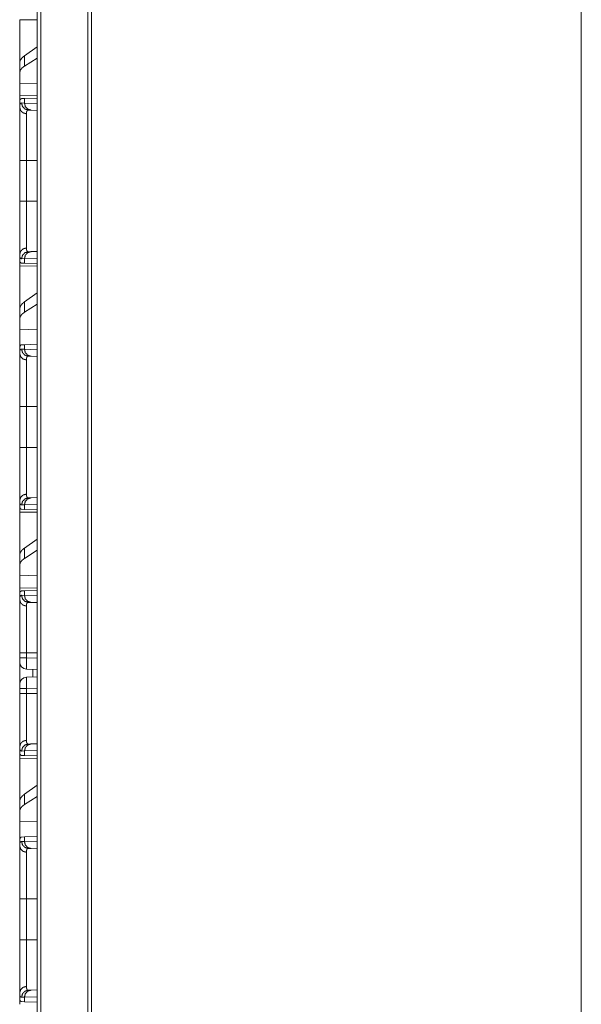
# Model space of a CAD drawing. Units: inches. Extents: x 39 to 105, y 14 to 163.
# Drawn here: x 39 to 43, y 67 to 74 of the extents above; entities that cross this region are included whole.
import ezdxf

# ---------------------------------------------------------------- set-up
doc = ezdxf.new("R2010")
doc.units = ezdxf.units.IN
doc.header["$MEASUREMENT"] = 0
doc.layers.add('FRONT CUSTOMER', color=7, linetype='Continuous', true_color=0xffffff)

msp = doc.modelspace()

# ---------------------------------------------------------------- linework, layer by layer
at = {"layer": 'FRONT CUSTOMER', "color": 2, "linetype": 'Continuous', "lineweight": 18}
for p, q in [((38.6913, 18.1679), (38.6913, 105.5653)), ((38.7189, 105.5596), (38.7189, 18.1736)), ((39.0538, 18.232), (39.0538, 105.5012)), ((39.0785, 105.4969), (39.0785, 18.2363)), ((42.5641, 97.5496), (42.5641, 18.8512)), ((38.568, 73.8464), (38.6913, 73.8443)), ((38.568, 73.5413), (38.568, 73.8464)), ((38.6913, 73.6539), (38.6021, 73.5898)), ((38.6021, 73.5163), (38.6021, 73.5898)), ((38.6913, 73.574), (38.6021, 73.5163)), ((38.568, 73.5413), (38.568, 73.4701)), ((38.568, 73.4701), (38.568, 73.3962)), ((38.6913, 73.3926), (38.568, 73.3962)), ((38.568, 73.3046), (38.568, 73.3962)), ((38.6913, 73.3067), (38.568, 73.3046)), ((38.5709, 73.2756), (38.568, 73.2755)), ((38.568, 73.2755), (38.568, 73.2235)), ((38.5816, 73.2542), (38.6021, 73.2535)), ((38.582, 73.2852), (38.6021, 73.2859)), ((38.6021, 73.2859), (38.6913, 73.289)), ((38.6021, 73.2535), (38.6021, 73.2859)), ((38.6021, 73.2535), (38.6913, 73.2504)), ((38.6486, 73.2035), (38.6292, 73.2042)), ((38.6913, 73.202), (38.6486, 73.2035)), ((38.568, 72.5553), (38.568, 72.8457)), ((38.6163, 72.8457), (38.6913, 72.8457)), ((38.6163, 72.8457), (38.6163, 72.5553)), ((38.6163, 72.5553), (38.6913, 72.5553)), ((38.568, 72.1775), (38.568, 72.1255)), ((38.6292, 72.1968), (38.6486, 72.1975)), ((38.6486, 72.1975), (38.6913, 72.199)), ((38.5709, 72.1254), (38.568, 72.1255)), ((38.6021, 72.1475), (38.5816, 72.1468)), ((38.6021, 72.1151), (38.582, 72.1158)), ((38.6913, 72.1506), (38.6021, 72.1475)), ((38.6021, 72.1151), (38.6021, 72.1475)), ((38.6913, 72.112), (38.6021, 72.1151)), ((38.568, 72.0964), (38.6913, 72.0943)), ((38.568, 71.7913), (38.568, 72.0964)), ((38.6913, 71.9039), (38.6021, 71.8398)), ((38.6021, 71.7663), (38.6021, 71.8398)), ((38.6913, 71.824), (38.6021, 71.7663)), ((38.568, 71.7913), (38.568, 71.7201)), ((38.568, 71.7201), (38.568, 71.6462)), ((38.6913, 71.6426), (38.568, 71.6462)), ((38.568, 71.5025), (38.568, 71.6462)), ((38.568, 71.5025), (38.568, 71.4735)), ((38.5816, 71.5042), (38.6021, 71.5035)), ((38.582, 71.5352), (38.6021, 71.5359)), ((38.6021, 71.5359), (38.6913, 71.539)), ((38.6021, 71.5035), (38.6021, 71.5359)), ((38.6021, 71.5035), (38.6913, 71.5004)), ((38.6486, 71.4535), (38.6292, 71.4542)), ((38.6913, 71.452), (38.6486, 71.4535)), ((38.568, 71.0957), (38.568, 71.175)), ((38.568, 70.8053), (38.568, 71.0957)), ((38.6163, 71.0957), (38.6913, 71.0957)), ((38.6163, 71.0957), (38.6163, 70.8053)), ((38.6163, 70.8053), (38.6913, 70.8053)), ((38.568, 70.4275), (38.568, 70.3755)), ((38.6292, 70.4468), (38.6486, 70.4475)), ((38.6486, 70.4475), (38.6913, 70.449)), ((38.5709, 70.3754), (38.568, 70.3755)), ((38.6021, 70.3975), (38.5816, 70.3968)), ((38.6021, 70.3651), (38.582, 70.3658)), ((38.6913, 70.4006), (38.6021, 70.3975)), ((38.6021, 70.3651), (38.6021, 70.3975)), ((38.6913, 70.362), (38.6021, 70.3651)), ((38.568, 70.3464), (38.6913, 70.3443)), ((38.568, 70.0413), (38.568, 70.3464)), ((38.6913, 70.1539), (38.6021, 70.0898)), ((38.6021, 70.0163), (38.6021, 70.0898)), ((38.6913, 70.074), (38.6021, 70.0163)), ((38.568, 70.0413), (38.568, 69.9701)), ((38.568, 69.9701), (38.568, 69.8962)), ((38.6913, 69.8926), (38.568, 69.8962)), ((38.568, 69.8046), (38.568, 69.8962)), ((38.6913, 69.8067), (38.568, 69.8046)), ((38.568, 69.7755), (38.5709, 69.7756)), ((38.568, 69.7755), (38.568, 69.7235)), ((38.5816, 69.7542), (38.6021, 69.7535)), ((38.582, 69.7852), (38.6021, 69.7859)), ((38.6021, 69.7859), (38.6913, 69.789)), ((38.6021, 69.7535), (38.6021, 69.7859)), ((38.6021, 69.7535), (38.6913, 69.7504)), ((38.6486, 69.7035), (38.6292, 69.7042)), ((38.6913, 69.702), (38.6486, 69.7035)), ((38.568, 69.3096), (38.568, 69.3457)), ((38.6163, 69.3457), (38.6913, 69.3457)), ((38.6163, 69.3457), (38.6163, 69.3096)), ((38.6163, 69.3096), (38.6913, 69.307)), ((38.568, 69.2796), (38.568, 69.1214)), ((38.6913, 69.227), (38.6163, 69.2296)), ((38.6163, 69.1714), (38.6913, 69.174)), ((38.6615, 69.2281), (38.6615, 69.173)), ((38.568, 69.0553), (38.568, 69.0914)), ((38.6913, 69.094), (38.6163, 69.0914)), ((38.6163, 69.0914), (38.6163, 69.0553)), ((38.6163, 69.0553), (38.6913, 69.0553)), ((38.568, 68.6775), (38.568, 68.6255)), ((38.6292, 68.6968), (38.6486, 68.6975)), ((38.6486, 68.6975), (38.6913, 68.699)), ((38.5709, 68.6254), (38.568, 68.6255)), ((38.6021, 68.6475), (38.5816, 68.6468)), ((38.6021, 68.6151), (38.582, 68.6158)), ((38.6913, 68.6506), (38.6021, 68.6475)), ((38.6021, 68.6151), (38.6021, 68.6475)), ((38.6913, 68.612), (38.6021, 68.6151)), ((38.568, 68.5964), (38.6913, 68.5943)), ((38.568, 68.2913), (38.568, 68.5964)), ((38.6913, 68.4039), (38.6021, 68.3398)), ((38.6021, 68.2663), (38.6021, 68.3398)), ((38.6913, 68.324), (38.6021, 68.2663)), ((38.568, 68.2913), (38.568, 68.2201)), ((38.568, 68.2201), (38.568, 68.1462)), ((38.6913, 68.1426), (38.568, 68.1462)), ((38.568, 68.0025), (38.568, 68.1462)), ((38.568, 68.0025), (38.568, 67.9735)), ((38.5816, 68.0042), (38.6021, 68.0035)), ((38.582, 68.0352), (38.6021, 68.0359)), ((38.6021, 68.0359), (38.6913, 68.039)), ((38.6021, 68.0035), (38.6021, 68.0359)), ((38.6021, 68.0035), (38.6913, 68.0004)), ((38.6486, 67.9535), (38.6292, 67.9542)), ((38.6913, 67.952), (38.6486, 67.9535)), ((38.568, 67.5957), (38.568, 67.675)), ((38.568, 67.3053), (38.568, 67.5957)), ((38.6163, 67.5957), (38.6913, 67.5957)), ((38.6163, 67.5957), (38.6163, 67.3053)), ((38.6163, 67.3053), (38.6913, 67.3053)), ((38.568, 66.9275), (38.568, 66.8755)), ((38.6292, 66.9468), (38.6486, 66.9475)), ((38.6486, 66.9475), (38.6913, 66.949)), ((38.5709, 66.8754), (38.568, 66.8755)), ((38.6021, 66.8975), (38.5816, 66.8968)), ((38.6021, 66.8651), (38.582, 66.8658)), ((38.6913, 66.9006), (38.6021, 66.8975)), ((38.6021, 66.8651), (38.6021, 66.8975)), ((38.6913, 66.862), (38.6021, 66.8651))]:
    msp.add_line(p, q, dxfattribs=at)
for centre, start, end in [((38.618, 69.2796), 180, 268), ((38.618, 69.1214), 92, 180)]:
    msp.add_arc(centre, 0.05, start, end, dxfattribs=at)
for points, knots in [([(38.6021, 73.5898), (38.5832, 73.5736), (38.5718, 73.5574), (38.568, 73.5413)], [0, 0, 0.406701, 0.730366, 1, 1]), ([(38.6021, 73.5163), (38.5832, 73.5013), (38.5718, 73.4859), (38.568, 73.4701)], [0, 0, 0.404445, 0.726716, 1, 1]), ([(38.568, 73.2235), (38.5681, 73.2273), (38.5682, 73.2308), (38.5683, 73.2325), (38.5685, 73.2341), (38.5686, 73.2357), (38.5688, 73.2372), (38.5699, 73.2425), (38.5713, 73.2468), (38.5732, 73.2501), (38.5756, 73.2524), (38.5784, 73.2538), (38.5817, 73.2542)], [0, 0, 0.101576, 0.196574, 0.241683, 0.285274, 0.32719, 0.367623, 0.513222, 0.635661, 0.738508, 0.827539, 0.91142, 1, 1]), ([(38.568, 73.2235), (38.5744, 73.2009), (38.592, 73.1841), (38.6163, 73.1774)], [0, 0, 0.322054, 0.655367, 1, 1]), ([(38.568, 72.8457), (38.568, 72.8759), (38.568, 72.9057), (38.568, 72.935), (38.568, 72.9639), (38.568, 72.9924), (38.568, 72.9995), (38.568, 73.0065), (38.568, 73.0203), (38.568, 73.047), (38.568, 73.0725), (38.568, 73.0969), (38.568, 73.1086), (38.568, 73.1144), (38.568, 73.1201), (38.568, 73.1417), (38.568, 73.1616), (38.568, 73.1798), (38.568, 73.1962), (38.568, 73.2001), (38.568, 73.2038), (38.568, 73.2074), (38.568, 73.2175), (38.568, 73.2235)], [0, 0, 0.079888, 0.158674, 0.236339, 0.312902, 0.388361, 0.407041, 0.425583, 0.462063, 0.532715, 0.600317, 0.664834, 0.695921, 0.711172, 0.726215, 0.783426, 0.83607, 0.8842, 0.927746, 0.937912, 0.947787, 0.957333, 0.98394, 1, 1]), ([(38.5709, 73.2756), (38.5729, 73.2797), (38.5754, 73.2827), (38.5784, 73.2845), (38.582, 73.2852)], [0, 0, 0.29252, 0.540932, 0.767543, 1, 1]), ([(38.5817, 73.2542), (38.588, 73.2297), (38.6053, 73.2114), (38.6292, 73.2042)], [0, 0, 0.335334, 0.668634, 1, 1]), ([(38.6486, 73.2035), (38.6252, 73.2108), (38.6082, 73.229), (38.6021, 73.2535)], [0, 0, 0.328444, 0.661755, 1, 1]), ([(38.6292, 73.2042), (38.6292, 73.2042), (38.6291, 73.2042), (38.6291, 73.2042), (38.6289, 73.2042), (38.6286, 73.2042), (38.6284, 73.2042), (38.628, 73.2042), (38.6276, 73.2041), (38.6268, 73.204), (38.6261, 73.2039), (38.6247, 73.2034), (38.6234, 73.2027), (38.6212, 73.2006), (38.6194, 73.1977), (38.618, 73.194), (38.617, 73.1893), (38.6168, 73.188), (38.6167, 73.1866), (38.6166, 73.1852), (38.6164, 73.1838), (38.6163, 73.1807), (38.6163, 73.1774)], [0, 0, 0.001564, 0.002371, 0.004717, 0.009411, 0.018602, 0.024668, 0.036709, 0.048483, 0.071673, 0.094306, 0.138402, 0.182157, 0.273096, 0.375872, 0.49677, 0.63989, 0.679577, 0.720717, 0.763343, 0.807657, 0.900647, 1, 1]), ([(38.6163, 73.1774), (38.6163, 73.1663), (38.6163, 73.1601), (38.6163, 73.1568), (38.6163, 73.1534), (38.6163, 73.1231), (38.6163, 73.0867), (38.6163, 73.0842), (38.6163, 73.0792), (38.6163, 73.0716), (38.6163, 73.0558), (38.6163, 73.034), (38.6163, 73.0111), (38.6163, 72.9933), (38.6163, 72.9872), (38.6163, 72.9811), (38.6163, 72.9749), (38.6163, 72.9499), (38.6163, 72.8986), (38.6163, 72.8723), (38.6163, 72.869), (38.6163, 72.8624), (38.6163, 72.8524), (38.6163, 72.8457)], [0, 0, 0.033413, 0.052141, 0.061996, 0.072145, 0.163647, 0.273327, 0.280787, 0.295903, 0.31897, 0.366399, 0.432341, 0.501345, 0.555095, 0.573411, 0.591904, 0.610573, 0.685997, 0.840613, 0.919786, 0.929779, 0.949803, 0.979917, 1, 1]), ([(38.6163, 72.8457), (38.592, 72.8457), (38.568, 72.8457)], [0, 0, 0.502698, 1, 1]), ([(38.568, 72.1775), (38.568, 72.1901), (38.568, 72.2045), (38.568, 72.2124), (38.568, 72.2296), (38.568, 72.2486), (38.568, 72.2614), (38.568, 72.2667), (38.568, 72.2749), (38.568, 72.2917), (38.568, 72.3154), (38.568, 72.3403), (38.568, 72.3598), (38.568, 72.3665), (38.568, 72.3733), (38.568, 72.3801), (38.568, 72.4078), (38.568, 72.4362), (38.568, 72.4652), (38.568, 72.4948), (38.568, 72.5023), (38.568, 72.5098), (38.568, 72.5174), (38.568, 72.5401), (38.568, 72.5553)], [0, 0, 0.033275, 0.071479, 0.092399, 0.13784, 0.188124, 0.222054, 0.236167, 0.257759, 0.302425, 0.36496, 0.430908, 0.482639, 0.500302, 0.518189, 0.536282, 0.609674, 0.684755, 0.761472, 0.839861, 0.85973, 0.879685, 0.899692, 0.959815, 1, 1]), ([(38.6163, 72.5553), (38.592, 72.5553), (38.568, 72.5553)], [0, 0, 0.502698, 1, 1]), ([(38.6163, 72.5553), (38.6163, 72.552), (38.6163, 72.5486), (38.6163, 72.542), (38.6163, 72.5287), (38.6163, 72.5154), (38.6163, 72.5121), (38.6163, 72.5055), (38.6163, 72.5023), (38.6163, 72.4509), (38.6163, 72.4017), (38.6163, 72.3987), (38.6163, 72.3927), (38.6163, 72.3839), (38.6163, 72.3668), (38.6163, 72.3449), (38.6163, 72.3344), (38.6163, 72.3143), (38.6163, 72.3046), (38.6163, 72.2999), (38.6163, 72.2953), (38.6163, 72.2777), (38.6163, 72.2618), (38.6163, 72.2409), (38.6163, 72.2333), (38.6163, 72.2304), (38.6163, 72.2263), (38.6163, 72.2237)], [0, 0, 0.010051, 0.020083, 0.040146, 0.080194, 0.120144, 0.130136, 0.150023, 0.159917, 0.314847, 0.463142, 0.472192, 0.490175, 0.516736, 0.568425, 0.634327, 0.665993, 0.726791, 0.755904, 0.770117, 0.784095, 0.836903, 0.884902, 0.947957, 0.971044, 0.97974, 0.992147, 1, 1]), ([(38.568, 72.1775), (38.5744, 72.2001), (38.592, 72.2169), (38.6163, 72.2237)], [0, 0, 0.322054, 0.655367, 1, 1]), ([(38.5817, 72.1468), (38.58, 72.1469), (38.5784, 72.1472), (38.5776, 72.1475), (38.5769, 72.1478), (38.5762, 72.1482), (38.5755, 72.1486), (38.5732, 72.151), (38.5713, 72.1543), (38.5698, 72.1586), (38.5688, 72.1639), (38.5682, 72.1702), (38.568, 72.1775)], [0, 0, 0.045623, 0.089092, 0.110288, 0.131453, 0.152676, 0.17396, 0.263802, 0.367063, 0.489509, 0.634436, 0.804093, 1, 1]), ([(38.5817, 72.1468), (38.588, 72.1713), (38.6053, 72.1896), (38.6292, 72.1968)], [0, 0, 0.335278, 0.668607, 1, 1]), ([(38.6021, 72.1475), (38.6082, 72.172), (38.6252, 72.1902), (38.6486, 72.1975)], [0, 0, 0.33831, 0.671601, 1, 1]), ([(38.6163, 72.2237), (38.6164, 72.2173), (38.617, 72.2118), (38.618, 72.2071), (38.6194, 72.2033), (38.6212, 72.2004), (38.6234, 72.1983), (38.624, 72.198), (38.6247, 72.1976), (38.6254, 72.1974), (38.6261, 72.1971), (38.6268, 72.197), (38.6276, 72.1969), (38.628, 72.1968), (38.6284, 72.1968), (38.6286, 72.1968), (38.6289, 72.1968), (38.629, 72.1968), (38.6291, 72.1968), (38.6291, 72.1968), (38.6292, 72.1968), (38.6292, 72.1968)], [0, 0, 0.191905, 0.358029, 0.50046, 0.621394, 0.724721, 0.816601, 0.838801, 0.860838, 0.883042, 0.905405, 0.928131, 0.951442, 0.963313, 0.975353, 0.981418, 0.990608, 0.993743, 0.996871, 0.997654, 0.999218, 1, 1]), ([(38.582, 72.1158), (38.5784, 72.1165), (38.5754, 72.1183), (38.5729, 72.1213), (38.5709, 72.1254)], [0, 0, 0.232606, 0.459284, 0.70777, 1, 1]), ([(38.6021, 71.8398), (38.5832, 71.8236), (38.5718, 71.8074), (38.568, 71.7913)], [0, 0, 0.406701, 0.730366, 1, 1]), ([(38.6021, 71.7663), (38.5832, 71.7513), (38.5718, 71.7359), (38.568, 71.7201)], [0, 0, 0.404445, 0.726716, 1, 1]), ([(38.568, 71.5025), (38.5682, 71.5101), (38.5688, 71.5166), (38.5699, 71.5222), (38.5714, 71.5267), (38.5733, 71.5303), (38.5757, 71.533), (38.5764, 71.5335), (38.5771, 71.5339), (38.5778, 71.5343), (38.5786, 71.5346), (38.5802, 71.535), (38.582, 71.5352)], [0, 0, 0.193083, 0.361299, 0.506237, 0.6295, 0.734572, 0.826031, 0.847803, 0.869166, 0.890447, 0.911858, 0.954992, 1, 1]), ([(38.568, 71.4735), (38.5681, 71.4773), (38.5682, 71.4808), (38.5683, 71.4825), (38.5685, 71.4841), (38.5686, 71.4857), (38.5688, 71.4872), (38.5699, 71.4925), (38.5713, 71.4968), (38.5732, 71.5001), (38.5756, 71.5024), (38.5784, 71.5038), (38.5817, 71.5042)], [0, 0, 0.101576, 0.196574, 0.241683, 0.285274, 0.32719, 0.367623, 0.513222, 0.635661, 0.738508, 0.827539, 0.91142, 1, 1]), ([(38.6163, 71.4274), (38.592, 71.4341), (38.5744, 71.4509), (38.568, 71.4735)], [0, 0, 0.344633, 0.677946, 1, 1]), ([(38.568, 71.0957), (38.568, 71.1259), (38.568, 71.1557), (38.568, 71.185), (38.568, 71.2139), (38.568, 71.2424), (38.568, 71.246), (38.568, 71.253), (38.568, 71.2634), (38.568, 71.2703), (38.568, 71.297), (38.568, 71.3225), (38.568, 71.3469), (38.568, 71.3586), (38.568, 71.3644), (38.568, 71.3701), (38.568, 71.3917), (38.568, 71.4116), (38.568, 71.4298), (38.568, 71.4462), (38.568, 71.4501), (38.568, 71.4538), (38.568, 71.4574), (38.568, 71.4675), (38.568, 71.4735)], [0, 0, 0.079888, 0.158674, 0.236339, 0.312902, 0.388361, 0.397701, 0.416329, 0.443918, 0.462063, 0.532715, 0.600317, 0.664834, 0.695921, 0.711172, 0.726215, 0.783426, 0.83607, 0.8842, 0.927746, 0.937912, 0.947787, 0.957333, 0.98394, 1, 1]), ([(38.5817, 71.5042), (38.588, 71.4797), (38.6053, 71.4614), (38.6292, 71.4542)], [0, 0, 0.335334, 0.668634, 1, 1]), ([(38.6486, 71.4535), (38.6252, 71.4608), (38.6082, 71.479), (38.6021, 71.5035)], [0, 0, 0.328444, 0.661755, 1, 1]), ([(38.6292, 71.4542), (38.6292, 71.4542), (38.6291, 71.4542), (38.6291, 71.4542), (38.6289, 71.4542), (38.6286, 71.4542), (38.6284, 71.4542), (38.628, 71.4542), (38.6276, 71.4541), (38.6268, 71.454), (38.6261, 71.4539), (38.6247, 71.4534), (38.6234, 71.4527), (38.6212, 71.4506), (38.6194, 71.4477), (38.618, 71.444), (38.617, 71.4393), (38.6168, 71.438), (38.6167, 71.4366), (38.6166, 71.4352), (38.6164, 71.4338), (38.6163, 71.4307), (38.6163, 71.4274)], [0, 0, 0.001564, 0.002371, 0.004717, 0.009411, 0.018602, 0.024668, 0.036709, 0.048483, 0.071673, 0.094306, 0.138402, 0.182157, 0.273096, 0.375872, 0.49677, 0.63989, 0.679577, 0.720717, 0.763343, 0.807657, 0.900647, 1, 1]), ([(38.6163, 71.4274), (38.6163, 71.4163), (38.6163, 71.4101), (38.6163, 71.4068), (38.6163, 71.4051), (38.6163, 71.389), (38.6163, 71.3557), (38.6163, 71.3342), (38.6163, 71.3292), (38.6163, 71.3216), (38.6163, 71.3058), (38.6163, 71.284), (38.6163, 71.2611), (38.6163, 71.2433), (38.6163, 71.2372), (38.6163, 71.2311), (38.6163, 71.2249), (38.6163, 71.1999), (38.6163, 71.1486), (38.6163, 71.1223), (38.6163, 71.119), (38.6163, 71.1124), (38.6163, 71.1024), (38.6163, 71.0957)], [0, 0, 0.033413, 0.052141, 0.061996, 0.067021, 0.115609, 0.2162, 0.280787, 0.295903, 0.31897, 0.366399, 0.432341, 0.501345, 0.555095, 0.573411, 0.591904, 0.610573, 0.685997, 0.840613, 0.919786, 0.929779, 0.949803, 0.979917, 1, 1]), ([(38.568, 71.0957), (38.592, 71.0957), (38.6163, 71.0957)], [0, 0, 0.497302, 1, 1]), ([(38.568, 70.4275), (38.568, 70.4401), (38.568, 70.4545), (38.568, 70.4624), (38.568, 70.4796), (38.568, 70.4986), (38.568, 70.5114), (38.568, 70.5167), (38.568, 70.5249), (38.568, 70.5417), (38.568, 70.5654), (38.568, 70.5903), (38.568, 70.6098), (38.568, 70.6199), (38.568, 70.6267), (38.568, 70.6439), (38.568, 70.6719), (38.568, 70.7006), (38.568, 70.7152), (38.568, 70.7448), (38.568, 70.7523), (38.568, 70.7598), (38.568, 70.7674), (38.568, 70.7901), (38.568, 70.8053)], [0, 0, 0.033275, 0.071479, 0.092399, 0.13784, 0.188124, 0.222054, 0.236167, 0.257759, 0.302425, 0.36496, 0.430908, 0.482639, 0.509228, 0.527218, 0.572763, 0.647016, 0.722907, 0.761472, 0.839861, 0.85973, 0.879685, 0.899692, 0.959815, 1, 1]), ([(38.568, 70.8053), (38.592, 70.8053), (38.6163, 70.8053)], [0, 0, 0.497302, 1, 1]), ([(38.6163, 70.8053), (38.6163, 70.802), (38.6163, 70.7986), (38.6163, 70.792), (38.6163, 70.7787), (38.6163, 70.7654), (38.6163, 70.7621), (38.6163, 70.7555), (38.6163, 70.7523), (38.6163, 70.7009), (38.6163, 70.6517), (38.6163, 70.6457), (38.6163, 70.6398), (38.6163, 70.6281), (38.6163, 70.6057), (38.6163, 70.5844), (38.6163, 70.5643), (38.6163, 70.5546), (38.6163, 70.5499), (38.6163, 70.5453), (38.6163, 70.5277), (38.6163, 70.5118), (38.6163, 70.4909), (38.6163, 70.4833), (38.6163, 70.4804), (38.6163, 70.4763), (38.6163, 70.4737)], [0, 0, 0.010051, 0.020083, 0.040146, 0.080194, 0.120144, 0.130136, 0.150023, 0.159917, 0.314847, 0.463142, 0.481203, 0.499087, 0.534188, 0.601798, 0.665993, 0.726791, 0.755904, 0.770117, 0.784095, 0.836903, 0.884902, 0.947957, 0.971044, 0.97974, 0.992147, 1, 1]), ([(38.6163, 70.4737), (38.592, 70.4669), (38.5744, 70.4501), (38.568, 70.4275)], [0, 0, 0.344633, 0.677946, 1, 1]), ([(38.5817, 70.3968), (38.58, 70.3969), (38.5784, 70.3972), (38.5776, 70.3975), (38.5769, 70.3978), (38.5762, 70.3982), (38.5755, 70.3986), (38.5732, 70.401), (38.5713, 70.4043), (38.5698, 70.4086), (38.5688, 70.4139), (38.5682, 70.4202), (38.568, 70.4275)], [0, 0, 0.045623, 0.089092, 0.110288, 0.131453, 0.152676, 0.17396, 0.263802, 0.367063, 0.489509, 0.634436, 0.804093, 1, 1]), ([(38.5817, 70.3968), (38.588, 70.4213), (38.6053, 70.4396), (38.6292, 70.4468)], [0, 0, 0.335278, 0.668607, 1, 1]), ([(38.6021, 70.3975), (38.6082, 70.422), (38.6252, 70.4402), (38.6486, 70.4475)], [0, 0, 0.33831, 0.671601, 1, 1]), ([(38.6163, 70.4737), (38.6164, 70.4673), (38.617, 70.4618), (38.618, 70.4571), (38.6194, 70.4533), (38.6212, 70.4504), (38.6234, 70.4483), (38.624, 70.448), (38.6247, 70.4476), (38.6254, 70.4474), (38.6261, 70.4471), (38.6268, 70.447), (38.6276, 70.4469), (38.628, 70.4468), (38.6284, 70.4468), (38.6286, 70.4468), (38.6289, 70.4468), (38.629, 70.4468), (38.6291, 70.4468), (38.6291, 70.4468), (38.6292, 70.4468), (38.6292, 70.4468)], [0, 0, 0.191905, 0.358029, 0.50046, 0.621394, 0.724721, 0.816601, 0.838801, 0.860838, 0.883042, 0.905405, 0.928131, 0.951442, 0.963313, 0.975353, 0.981418, 0.990608, 0.993743, 0.996871, 0.997654, 0.999218, 1, 1]), ([(38.582, 70.3658), (38.5784, 70.3665), (38.5754, 70.3683), (38.5729, 70.3713), (38.5709, 70.3754)], [0, 0, 0.232606, 0.459284, 0.70777, 1, 1]), ([(38.6021, 70.0898), (38.5832, 70.0736), (38.5718, 70.0574), (38.568, 70.0413)], [0, 0, 0.406701, 0.730366, 1, 1]), ([(38.6021, 70.0163), (38.5832, 70.0013), (38.5718, 69.9859), (38.568, 69.9701)], [0, 0, 0.404445, 0.726716, 1, 1]), ([(38.568, 69.7235), (38.5681, 69.7273), (38.5682, 69.7308), (38.5683, 69.7325), (38.5685, 69.7341), (38.5686, 69.7357), (38.5688, 69.7372), (38.5699, 69.7425), (38.5713, 69.7468), (38.5732, 69.7501), (38.5756, 69.7524), (38.5784, 69.7538), (38.5817, 69.7542)], [0, 0, 0.101576, 0.196574, 0.241683, 0.285274, 0.32719, 0.367623, 0.513222, 0.635661, 0.738508, 0.827539, 0.91142, 1, 1]), ([(38.568, 69.7235), (38.5744, 69.7009), (38.592, 69.6841), (38.6163, 69.6774)], [0, 0, 0.322054, 0.655367, 1, 1]), ([(38.568, 69.3457), (38.568, 69.3759), (38.568, 69.4057), (38.568, 69.435), (38.568, 69.4639), (38.568, 69.4924), (38.568, 69.4995), (38.568, 69.5065), (38.568, 69.5203), (38.568, 69.547), (38.568, 69.5725), (38.568, 69.5969), (38.568, 69.6086), (38.568, 69.6144), (38.568, 69.6201), (38.568, 69.6417), (38.568, 69.6616), (38.568, 69.6798), (38.568, 69.6962), (38.568, 69.7001), (38.568, 69.7038), (38.568, 69.7074), (38.568, 69.7175), (38.568, 69.7235)], [0, 0, 0.079888, 0.158674, 0.236339, 0.312902, 0.388361, 0.407041, 0.425583, 0.462063, 0.532715, 0.600317, 0.664834, 0.695921, 0.711172, 0.726215, 0.783426, 0.83607, 0.8842, 0.927746, 0.937912, 0.947787, 0.957333, 0.98394, 1, 1]), ([(38.5709, 69.7756), (38.5729, 69.7797), (38.5754, 69.7827), (38.5784, 69.7845), (38.582, 69.7852)], [0, 0, 0.29252, 0.540932, 0.767543, 1, 1]), ([(38.5817, 69.7542), (38.588, 69.7297), (38.6053, 69.7114), (38.6292, 69.7042)], [0, 0, 0.335334, 0.668634, 1, 1]), ([(38.6486, 69.7035), (38.6252, 69.7108), (38.6082, 69.729), (38.6021, 69.7535)], [0, 0, 0.328444, 0.661755, 1, 1]), ([(38.6292, 69.7042), (38.6292, 69.7042), (38.6291, 69.7042), (38.6291, 69.7042), (38.6289, 69.7042), (38.6286, 69.7042), (38.6284, 69.7042), (38.628, 69.7042), (38.6276, 69.7041), (38.6268, 69.704), (38.6261, 69.7039), (38.6247, 69.7034), (38.6234, 69.7027), (38.6212, 69.7006), (38.6194, 69.6977), (38.618, 69.694), (38.617, 69.6893), (38.6168, 69.688), (38.6167, 69.6866), (38.6166, 69.6852), (38.6164, 69.6838), (38.6163, 69.6807), (38.6163, 69.6774)], [0, 0, 0.001564, 0.002371, 0.004717, 0.009411, 0.018602, 0.024668, 0.036709, 0.048483, 0.071673, 0.094306, 0.138402, 0.182157, 0.273096, 0.375872, 0.49677, 0.63989, 0.679577, 0.720717, 0.763343, 0.807657, 0.900647, 1, 1]), ([(38.6163, 69.6774), (38.6163, 69.6663), (38.6163, 69.6601), (38.6163, 69.6568), (38.6163, 69.6534), (38.6163, 69.6231), (38.6163, 69.5867), (38.6163, 69.5842), (38.6163, 69.5792), (38.6163, 69.5716), (38.6163, 69.5558), (38.6163, 69.534), (38.6163, 69.5111), (38.6163, 69.4933), (38.6163, 69.4872), (38.6163, 69.4811), (38.6163, 69.4749), (38.6163, 69.4499), (38.6163, 69.3986), (38.6163, 69.3723), (38.6163, 69.369), (38.6163, 69.3624), (38.6163, 69.3524), (38.6163, 69.3457)], [0, 0, 0.033413, 0.052141, 0.061996, 0.072145, 0.163647, 0.273327, 0.280787, 0.295903, 0.31897, 0.366399, 0.432341, 0.501345, 0.555095, 0.573411, 0.591904, 0.610573, 0.685997, 0.840613, 0.919786, 0.929779, 0.949803, 0.979917, 1, 1]), ([(38.568, 69.3457), (38.592, 69.3457), (38.6163, 69.3457)], [0, 0, 0.497302, 1, 1]), ([(38.568, 69.2796), (38.568, 69.2836), (38.568, 69.3096)], [0, 0, 0.133985, 1, 1]), ([(38.6163, 69.3096), (38.592, 69.3096), (38.568, 69.3096)], [0, 0, 0.502698, 1, 1]), ([(38.6163, 69.3096), (38.6158, 69.2849), (38.6156, 69.2626), (38.6156, 69.2449), (38.6158, 69.2336), (38.6163, 69.2296)], [0, 0, 0.308796, 0.587357, 0.808516, 0.950587, 1, 1]), ([(38.6163, 69.1714), (38.6158, 69.1674), (38.6156, 69.1561), (38.6156, 69.1384), (38.6158, 69.1161), (38.6163, 69.0914)], [0, 0, 0.049409, 0.19155, 0.412609, 0.691147, 1, 1]), ([(38.6163, 69.0914), (38.592, 69.0914), (38.568, 69.0914)], [0, 0, 0.502698, 1, 1]), ([(38.568, 68.6775), (38.568, 68.6901), (38.568, 68.7045), (38.568, 68.7124), (38.568, 68.7296), (38.568, 68.7486), (38.568, 68.7614), (38.568, 68.7667), (38.568, 68.7749), (38.568, 68.7917), (38.568, 68.8154), (38.568, 68.8403), (38.568, 68.8598), (38.568, 68.8699), (38.568, 68.8767), (38.568, 68.8939), (38.568, 68.9219), (38.568, 68.9506), (38.568, 68.9652), (38.568, 68.9948), (38.568, 69.0023), (38.568, 69.0098), (38.568, 69.0174), (38.568, 69.0401), (38.568, 69.0553)], [0, 0, 0.033275, 0.071479, 0.092399, 0.13784, 0.188124, 0.222054, 0.236167, 0.257759, 0.302425, 0.36496, 0.430908, 0.482639, 0.509228, 0.527218, 0.572763, 0.647016, 0.722907, 0.761472, 0.839861, 0.85973, 0.879685, 0.899692, 0.959815, 1, 1]), ([(38.6163, 69.0553), (38.592, 69.0553), (38.568, 69.0553)], [0, 0, 0.502698, 1, 1]), ([(38.6163, 69.0553), (38.6163, 69.052), (38.6163, 69.0486), (38.6163, 69.042), (38.6163, 69.0287), (38.6163, 69.0154), (38.6163, 69.0121), (38.6163, 69.0055), (38.6163, 69.0023), (38.6163, 68.9509), (38.6163, 68.9017), (38.6163, 68.8957), (38.6163, 68.8898), (38.6163, 68.8781), (38.6163, 68.8557), (38.6163, 68.8344), (38.6163, 68.8143), (38.6163, 68.8046), (38.6163, 68.7999), (38.6163, 68.7953), (38.6163, 68.7777), (38.6163, 68.7618), (38.6163, 68.7409), (38.6163, 68.7333), (38.6163, 68.7304), (38.6163, 68.7263), (38.6163, 68.7237)], [0, 0, 0.010051, 0.020083, 0.040146, 0.080194, 0.120144, 0.130136, 0.150023, 0.159917, 0.314847, 0.463142, 0.481203, 0.499087, 0.534188, 0.601798, 0.665993, 0.726791, 0.755904, 0.770117, 0.784095, 0.836903, 0.884902, 0.947957, 0.971044, 0.97974, 0.992147, 1, 1]), ([(38.6163, 68.7237), (38.592, 68.7169), (38.5744, 68.7001), (38.568, 68.6775)], [0, 0, 0.344633, 0.677946, 1, 1]), ([(38.5817, 68.6468), (38.58, 68.6469), (38.5784, 68.6472), (38.5776, 68.6475), (38.5769, 68.6478), (38.5762, 68.6482), (38.5755, 68.6486), (38.5732, 68.651), (38.5713, 68.6543), (38.5698, 68.6586), (38.5688, 68.6639), (38.5682, 68.6702), (38.568, 68.6775)], [0, 0, 0.045623, 0.089092, 0.110288, 0.131453, 0.152676, 0.17396, 0.263802, 0.367063, 0.489509, 0.634436, 0.804093, 1, 1]), ([(38.5817, 68.6468), (38.588, 68.6713), (38.6053, 68.6896), (38.6292, 68.6968)], [0, 0, 0.335278, 0.668607, 1, 1]), ([(38.6021, 68.6475), (38.6082, 68.672), (38.6252, 68.6902), (38.6486, 68.6975)], [0, 0, 0.33831, 0.671601, 1, 1]), ([(38.6163, 68.7237), (38.6164, 68.7173), (38.617, 68.7118), (38.618, 68.7071), (38.6194, 68.7033), (38.6212, 68.7004), (38.6234, 68.6983), (38.624, 68.698), (38.6247, 68.6976), (38.6254, 68.6974), (38.6261, 68.6971), (38.6268, 68.697), (38.6276, 68.6969), (38.628, 68.6968), (38.6284, 68.6968), (38.6286, 68.6968), (38.6289, 68.6968), (38.629, 68.6968), (38.6291, 68.6968), (38.6291, 68.6968), (38.6292, 68.6968), (38.6292, 68.6968)], [0, 0, 0.191905, 0.358029, 0.50046, 0.621394, 0.724721, 0.816601, 0.838801, 0.860838, 0.883042, 0.905405, 0.928131, 0.951442, 0.963313, 0.975353, 0.981418, 0.990608, 0.993743, 0.996871, 0.997654, 0.999218, 1, 1]), ([(38.582, 68.6158), (38.5784, 68.6165), (38.5754, 68.6183), (38.5729, 68.6213), (38.5709, 68.6254)], [0, 0, 0.232606, 0.459284, 0.70777, 1, 1]), ([(38.6021, 68.3398), (38.5832, 68.3236), (38.5718, 68.3074), (38.568, 68.2913)], [0, 0, 0.406701, 0.730366, 1, 1]), ([(38.6021, 68.2663), (38.5832, 68.2513), (38.5718, 68.2359), (38.568, 68.2201)], [0, 0, 0.404445, 0.726716, 1, 1]), ([(38.568, 68.0025), (38.5682, 68.0101), (38.5688, 68.0166), (38.5699, 68.0222), (38.5714, 68.0267), (38.5733, 68.0303), (38.5757, 68.033), (38.5764, 68.0335), (38.5771, 68.0339), (38.5778, 68.0343), (38.5786, 68.0346), (38.5802, 68.035), (38.582, 68.0352)], [0, 0, 0.193083, 0.361299, 0.506237, 0.6295, 0.734572, 0.826031, 0.847803, 0.869166, 0.890447, 0.911858, 0.954992, 1, 1]), ([(38.568, 67.9735), (38.5681, 67.9773), (38.5682, 67.9808), (38.5683, 67.9825), (38.5685, 67.9841), (38.5686, 67.9857), (38.5688, 67.9872), (38.5699, 67.9925), (38.5713, 67.9968), (38.5732, 68.0001), (38.5756, 68.0024), (38.5784, 68.0038), (38.5817, 68.0042)], [0, 0, 0.101576, 0.196574, 0.241683, 0.285274, 0.32719, 0.367623, 0.513222, 0.635661, 0.738508, 0.827539, 0.91142, 1, 1]), ([(38.568, 67.9735), (38.5744, 67.9509), (38.592, 67.9341), (38.6163, 67.9274)], [0, 0, 0.322054, 0.655367, 1, 1]), ([(38.568, 67.5957), (38.568, 67.6259), (38.568, 67.6557), (38.568, 67.685), (38.568, 67.7139), (38.568, 67.7424), (38.568, 67.7495), (38.568, 67.7565), (38.568, 67.7703), (38.568, 67.797), (38.568, 67.8225), (38.568, 67.8469), (38.568, 67.8586), (38.568, 67.8644), (38.568, 67.8701), (38.568, 67.8917), (38.568, 67.9116), (38.568, 67.9298), (38.568, 67.9462), (38.568, 67.9501), (38.568, 67.9538), (38.568, 67.9574), (38.568, 67.9675), (38.568, 67.9735)], [0, 0, 0.079888, 0.158674, 0.236339, 0.312902, 0.388361, 0.407041, 0.425583, 0.462063, 0.532715, 0.600317, 0.664834, 0.695921, 0.711172, 0.726215, 0.783426, 0.83607, 0.8842, 0.927746, 0.937912, 0.947787, 0.957333, 0.98394, 1, 1]), ([(38.6292, 67.9542), (38.6053, 67.9614), (38.588, 67.9797), (38.5817, 68.0042)], [0, 0, 0.331366, 0.664666, 1, 1]), ([(38.6486, 67.9535), (38.6252, 67.9608), (38.6082, 67.979), (38.6021, 68.0035)], [0, 0, 0.328444, 0.661755, 1, 1]), ([(38.6292, 67.9542), (38.6292, 67.9542), (38.6291, 67.9542), (38.6291, 67.9542), (38.6289, 67.9542), (38.6286, 67.9542), (38.6284, 67.9542), (38.628, 67.9542), (38.6276, 67.9541), (38.6268, 67.954), (38.6261, 67.9539), (38.6247, 67.9534), (38.6234, 67.9527), (38.6212, 67.9506), (38.6194, 67.9477), (38.618, 67.944), (38.617, 67.9393), (38.6168, 67.938), (38.6167, 67.9366), (38.6166, 67.9352), (38.6164, 67.9338), (38.6163, 67.9307), (38.6163, 67.9274)], [0, 0, 0.001564, 0.002371, 0.004717, 0.009411, 0.018602, 0.024668, 0.036709, 0.048483, 0.071673, 0.094306, 0.138402, 0.182157, 0.273096, 0.375872, 0.49677, 0.63989, 0.679577, 0.720717, 0.763343, 0.807657, 0.900647, 1, 1]), ([(38.6163, 67.9274), (38.6163, 67.9163), (38.6163, 67.9101), (38.6163, 67.9068), (38.6163, 67.9034), (38.6163, 67.8731), (38.6163, 67.8367), (38.6163, 67.8342), (38.6163, 67.8292), (38.6163, 67.8216), (38.6163, 67.8058), (38.6163, 67.784), (38.6163, 67.7611), (38.6163, 67.7433), (38.6163, 67.7372), (38.6163, 67.7311), (38.6163, 67.7249), (38.6163, 67.6999), (38.6163, 67.6486), (38.6163, 67.6223), (38.6163, 67.619), (38.6163, 67.6124), (38.6163, 67.6024), (38.6163, 67.5957)], [0, 0, 0.033413, 0.052141, 0.061996, 0.072145, 0.163647, 0.273327, 0.280787, 0.295903, 0.31897, 0.366399, 0.432341, 0.501345, 0.555095, 0.573411, 0.591904, 0.610573, 0.685997, 0.840613, 0.919786, 0.929779, 0.949803, 0.979917, 1, 1]), ([(38.6163, 67.5957), (38.592, 67.5957), (38.568, 67.5957)], [0, 0, 0.502698, 1, 1]), ([(38.568, 66.9275), (38.568, 66.9401), (38.568, 66.9545), (38.568, 66.9624), (38.568, 66.9796), (38.568, 66.9986), (38.568, 67.0114), (38.568, 67.0167), (38.568, 67.0249), (38.568, 67.0417), (38.568, 67.0654), (38.568, 67.0903), (38.568, 67.1098), (38.568, 67.1199), (38.568, 67.1267), (38.568, 67.1439), (38.568, 67.1719), (38.568, 67.2006), (38.568, 67.2152), (38.568, 67.2448), (38.568, 67.2523), (38.568, 67.2598), (38.568, 67.2674), (38.568, 67.2901), (38.568, 67.3053)], [0, 0, 0.033275, 0.071479, 0.092399, 0.13784, 0.188124, 0.222054, 0.236167, 0.257759, 0.302425, 0.36496, 0.430908, 0.482639, 0.509228, 0.527218, 0.572763, 0.647016, 0.722907, 0.761472, 0.839861, 0.85973, 0.879685, 0.899692, 0.959815, 1, 1]), ([(38.6163, 67.3053), (38.592, 67.3053), (38.568, 67.3053)], [0, 0, 0.502698, 1, 1]), ([(38.6163, 67.3053), (38.6163, 67.302), (38.6163, 67.2986), (38.6163, 67.292), (38.6163, 67.2787), (38.6163, 67.2654), (38.6163, 67.2621), (38.6163, 67.2555), (38.6163, 67.2523), (38.6163, 67.2009), (38.6163, 67.1517), (38.6163, 67.1457), (38.6163, 67.1398), (38.6163, 67.1281), (38.6163, 67.1057), (38.6163, 67.0844), (38.6163, 67.0643), (38.6163, 67.0546), (38.6163, 67.0499), (38.6163, 67.0453), (38.6163, 67.0277), (38.6163, 67.0118), (38.6163, 66.9909), (38.6163, 66.9833), (38.6163, 66.9804), (38.6163, 66.9763), (38.6163, 66.9737)], [0, 0, 0.010051, 0.020083, 0.040146, 0.080194, 0.120144, 0.130136, 0.150023, 0.159917, 0.314847, 0.463142, 0.481203, 0.499087, 0.534188, 0.601798, 0.665993, 0.726791, 0.755904, 0.770117, 0.784095, 0.836903, 0.884902, 0.947957, 0.971044, 0.97974, 0.992147, 1, 1]), ([(38.568, 66.9275), (38.5744, 66.9501), (38.592, 66.9669), (38.6163, 66.9737)], [0, 0, 0.322054, 0.655367, 1, 1]), ([(38.5817, 66.8968), (38.58, 66.8969), (38.5784, 66.8972), (38.5776, 66.8975), (38.5769, 66.8978), (38.5762, 66.8982), (38.5755, 66.8986), (38.5732, 66.901), (38.5713, 66.9043), (38.5698, 66.9086), (38.5688, 66.9139), (38.5682, 66.9202), (38.568, 66.9275)], [0, 0, 0.045623, 0.089092, 0.110288, 0.131453, 0.152676, 0.17396, 0.263802, 0.367063, 0.489509, 0.634436, 0.804093, 1, 1]), ([(38.5817, 66.8968), (38.588, 66.9213), (38.6053, 66.9396), (38.6292, 66.9468)], [0, 0, 0.335278, 0.668607, 1, 1]), ([(38.6021, 66.8975), (38.6082, 66.922), (38.6252, 66.9402), (38.6486, 66.9475)], [0, 0, 0.33831, 0.671601, 1, 1]), ([(38.6163, 66.9737), (38.6164, 66.9673), (38.617, 66.9618), (38.618, 66.9571), (38.6194, 66.9533), (38.6212, 66.9504), (38.6234, 66.9483), (38.624, 66.948), (38.6247, 66.9476), (38.6254, 66.9474), (38.6261, 66.9471), (38.6268, 66.947), (38.6276, 66.9469), (38.628, 66.9468), (38.6284, 66.9468), (38.6286, 66.9468), (38.6289, 66.9468), (38.629, 66.9468), (38.6291, 66.9468), (38.6291, 66.9468), (38.6292, 66.9468), (38.6292, 66.9468)], [0, 0, 0.191905, 0.358029, 0.50046, 0.621394, 0.724721, 0.816601, 0.838801, 0.860838, 0.883042, 0.905405, 0.928131, 0.951442, 0.963313, 0.975353, 0.981418, 0.990608, 0.993743, 0.996871, 0.997654, 0.999218, 1, 1]), ([(38.582, 66.8658), (38.5784, 66.8665), (38.5754, 66.8683), (38.5729, 66.8713), (38.5709, 66.8754)], [0, 0, 0.232606, 0.459284, 0.70777, 1, 1])]:
    msp.add_open_spline(points, degree=1, knots=knots, dxfattribs=at)
for points in [[(38.568, 73.2755), (38.568, 73.3046)], [(38.568, 72.0964), (38.568, 72.1255)], [(38.568, 70.3464), (38.568, 70.3755)], [(38.568, 69.7755), (38.568, 69.8046)], [(38.568, 69.0914), (38.568, 69.1064), (38.568, 69.1214)], [(38.568, 68.5964), (38.568, 68.6255)], [(38.568, 66.8464), (38.568, 66.8755)]]:
    msp.add_open_spline(points, degree=1, dxfattribs=at)

doc.saveas('drawing.dxf')
